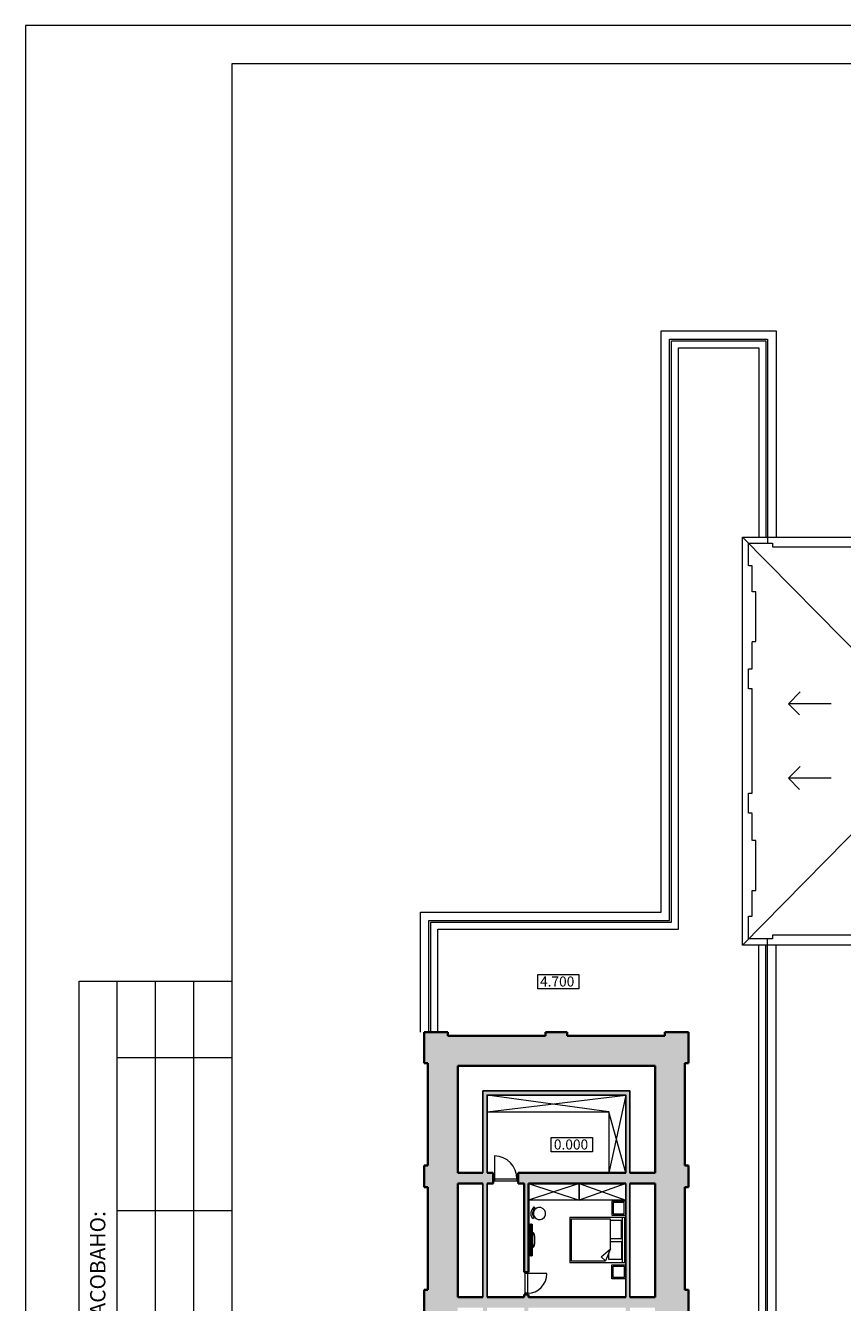
# Model space of a CAD drawing. Units: millimetres. Extents: x 18077 to 1444200, y 34595 to 428476.
# Drawn here: x 1055132 to 1084363, y 237965 to 283658 of the extents above; entities that cross this region are included whole.
import ezdxf
from ezdxf.enums import TextEntityAlignment as Align

# ---------------------------------------------------------------- set-up
doc = ezdxf.new("R2010")
doc.units = ezdxf.units.MM
doc.linetypes.add('DASHED', pattern=[19.05, 12.7, -6.35])
for name, color, linetype, lineweight in [('mebel', 40, 'Continuous', 9), ('Otmetka', 3, 'Continuous', 13), ('STAMP', 250, 'Continuous', 13), ('Zaliv', 39, 'Continuous', 9), ('Двери', 3, 'Continuous', 13), ('КОНСТР3', 4, 'Continuous', 15), ('кровля', 19, 'Continuous', 20), ('отметки высот', 5, 'Continuous', 18), ('Стены наружные', 7, 'Continuous', 35), ('Терасы', 27, 'Continuous', 13)]:
    doc.layers.add(name, color=color, linetype=linetype, lineweight=lineweight)
doc.styles.add('pecat', font='txt.shx')
doc.styles.add('ramka', font='ARIAL.TTF')

# ---------------------------------------------------------------- blocks, each defined once
blk = doc.blocks.new('вввввввв')
at = {"layer": 'mebel', "color": 40, "linetype": 'Continuous'}
for p, q in [((1180936, 309689), (1179336, 309689)), ((1180936, 309609), (1179336, 309609)), ((1180450, 309182), (1180886, 308994)), ((1180734, 308842), (1180450, 309182)), ((1180886, 308994), (1180734, 308842))]:
    blk.add_line(p, q, dxfattribs=at)
blk.add_lwpolyline([(1179336, 307719), (1180936, 307719), (1180936, 309719), (1179336, 309719)], close=True, dxfattribs=at)
for points in [[(1180080, 309182), (1180080, 309572), (1179441, 309572), (1179441, 309182)], [(1180191, 309182), (1180191, 309572), (1180830, 309572), (1180830, 309118), (1180598, 309118)], [(1180450, 309182), (1179386, 309182), (1179386, 307769), (1180886, 307769), (1180886, 308994)]]:
    blk.add_lwpolyline(points, dxfattribs=at)
blk = doc.blocks.new('кцук')
at = {"layer": 'mebel', "color": 40, "linetype": 'Continuous'}
for p, q in [((1180683, 302056, -43), (1180655, 302106, -43)), ((1181015, 301962, -43), (1181065, 301990, -43))]:
    blk.add_line(p, q, dxfattribs=at)
at = {"layer": 'mebel', "color": 40, "linetype": 'Continuous', "extrusion": (0, 0, -1)}
for major_axis, start_param, end_param in [((-153, 153), 2.356194490192328, 8.639379797371914), ((214, 214), -1.290098, 0.271589), ((-173, 173), 0.280698, 1.842385)]:
    blk.add_ellipse((1180802, 301841, -43), major_axis=major_axis, ratio=1, start_param=start_param, end_param=end_param, dxfattribs=at)
blk = doc.blocks.new('гшддгшеегшд')
at = {"layer": 'mebel', "linetype": 'Continuous'}
for p, q in [((1222792, 328612, 26), (1222757, 328587, 26)), ((1222757, 328587, 26), (1222757, 327796, 26)), ((1222802, 328756, 22), (1222764, 328745, 22)), ((1222764, 328745, 22), (1222764, 328642, 22)), ((1222764, 328642, 22), (1222802, 328631, 22)), ((1222792, 328612, 27), (1222792, 327773, 27)), ((1222801, 328612, 26), (1222792, 328612, 26)), ((1222801, 328624, 22), (1222821, 328624, 22)), ((1222801, 327760, 22), (1222801, 328624, 22)), ((1222801, 327773, 26), (1222801, 328612, 26)), ((1222820, 328757, 22), (1222802, 328756, 22)), ((1222802, 328756, 22), (1222802, 328631, 22)), ((1222802, 328631, 22), (1222820, 328631, 22)), ((1222820, 328631, 22), (1222820, 328757, 22)), ((1222821, 328624, 22), (1222821, 327760, 22)), ((1222822, 328758, 56), (1222843, 328758, 56)), ((1222822, 328630, 56), (1222822, 328758, 56)), ((1222843, 328630, 56), (1222822, 328630, 56)), ((1222822, 328624, 22), (1222842, 328624, 22)), ((1222822, 327760, 22), (1222822, 328624, 22)), ((1222842, 328624, 22), (1222842, 327760, 22)), ((1222843, 328758, 56), (1222843, 328630, 56)), ((1222731, 328443), (1222712, 328392)), ((1222757, 328392, 1), (1222712, 328392, 1)), ((1222712, 328392), (1222712, 327990)), ((1222731, 328443), (1222749, 328392)), ((1222757, 328443), (1222731, 328443)), ((1222908, 328392, 1), (1222841, 328392, 1)), ((1222890, 328443), (1222842, 328443)), ((1222908, 328392, 1), (1222842, 328392, 1)), ((1222911, 328439), (1222890, 328443)), ((1222890, 328443), (1222908, 328392)), ((1222908, 328392), (1222912, 328363)), ((1222916, 328403), (1222911, 328439)), ((1222757, 327990, 1), (1222712, 327990, 1)), ((1222712, 327990), (1222731, 327940)), ((1222731, 327940), (1222749, 327990)), ((1222731, 327940), (1222757, 327940)), ((1222757, 327796, 26), (1222792, 327773, 26)), ((1222802, 327751, 22), (1222764, 327740, 22)), ((1222764, 327740, 22), (1222764, 327636, 22)), ((1222764, 327636, 22), (1222802, 327626, 22)), ((1222792, 327773, 26), (1222801, 327773, 26)), ((1222821, 327760, 22), (1222801, 327760, 22)), ((1222820, 327752, 22), (1222802, 327751, 22)), ((1222802, 327751, 22), (1222802, 327626, 22)), ((1222802, 327626, 22), (1222820, 327626, 22)), ((1222820, 327626, 22), (1222820, 327752, 22)), ((1222842, 327760, 22), (1222822, 327760, 22)), ((1222822, 327752, 56), (1222843, 327752, 56)), ((1222822, 327625, 56), (1222822, 327752, 56)), ((1222843, 327625, 56), (1222822, 327625, 56)), ((1222907, 327989, 1), (1222841, 327989, 1)), ((1222907, 327989, 1), (1222842, 327990, 1)), ((1222842, 327940), (1222889, 327940)), ((1222843, 327752, 56), (1222843, 327625, 56)), ((1222907, 327989), (1222889, 327940)), ((1222889, 327940), (1222910, 327943)), ((1222911, 328018), (1222907, 327989)), ((1222910, 327943), (1222915, 327978))]:
    blk.add_line(p, q, dxfattribs=at)
at = {"layer": 'mebel', "linetype": 'Continuous', "extrusion": (0, 0, -1)}
for centre, major_axis, start_param, end_param in [((1222343, 328192), (0, 870), 1.373401, 1.773058), ((1222242, 328194), (0, 1031), 1.367624, 1.78189)]:
    blk.add_ellipse(centre, major_axis=major_axis, ratio=0.666667, start_param=start_param, end_param=end_param, dxfattribs=at)

msp = doc.modelspace()

# ---------------------------------------------------------------- hatches: boundary and pattern name
at = {"layer": 'Zaliv'}
for points in [[(1070596, 246435), (1072362, 246435), (1072362, 247505), (1070246, 247505), (1070246, 247635), (1069396, 247635), (1069396, 246525), (1069526, 246525), (1069526, 242865), (1069396, 242865), (1069396, 242095), (1069526, 242095), (1069526, 238949), (1070596, 238949), (1070596, 242220), (1071496, 242220), (1071496, 238949), (1071646, 238949), (1071646, 242220), (1071861, 242220), (1071861, 242600), (1071646, 242600), (1071646, 245385), (1072362, 245385), (1072362, 245535), (1071496, 245535), (1071496, 242600), (1070596, 242600)], [(1078856, 247635), (1078006, 247635), (1078006, 247505), (1074510, 247505), (1074510, 247635), (1073740, 247635), (1073740, 247505), (1072362, 247505), (1072362, 246435), (1077656, 246435), (1077656, 242600), (1076756, 242600), (1076756, 245535), (1072362, 245535), (1072362, 245385), (1076606, 245385), (1076606, 242600), (1072761, 242600), (1072761, 242220), (1072975, 242220), (1072975, 239046), (1073125, 239046), (1073125, 242220), (1076606, 242220), (1076606, 238949), (1076756, 238949), (1076756, 242220), (1077656, 242220), (1077656, 238949), (1078726, 238949), (1078726, 242095), (1078856, 242095), (1078856, 242865), (1078726, 242865), (1078726, 246525), (1078856, 246525)], [(1070596, 237775), (1071496, 237775), (1071496, 232835), (1071646, 232835), (1071646, 237775), (1072362, 237775), (1072362, 238155), (1071646, 238155), (1071646, 238949), (1071496, 238949), (1071496, 238155), (1070596, 238155), (1070596, 238949), (1069526, 238949), (1069526, 238415), (1069396, 238415), (1069396, 237645), (1069526, 237645), (1069526, 232835), (1070596, 232835)], [(1078856, 238415), (1078726, 238415), (1078726, 238949), (1077656, 238949), (1077656, 238155), (1076756, 238155), (1076756, 238949), (1076606, 238949), (1076606, 238155), (1073125, 238155), (1073125, 238246), (1072975, 238246), (1072975, 238155), (1072362, 238155), (1072362, 237775), (1072975, 237775), (1072975, 236653), (1073125, 236653), (1073125, 237775), (1076606, 237775), (1076606, 234730), (1073125, 234730), (1073125, 235853), (1072975, 235853), (1072975, 233458), (1073125, 233458), (1073125, 234580), (1076606, 234580), (1076606, 232835), (1076756, 232835), (1076756, 237775), (1077656, 237775), (1077656, 232835), (1078726, 232835), (1078726, 237645), (1078856, 237645)]]:
    msp.add_hatch(color=256, dxfattribs=at).paths.add_polyline_path(points)

# ---------------------------------------------------------------- linework, layer by layer
at = {"layer": 'mebel'}
for p, q in [((1076006, 244785), (1071646, 245385)), ((1071646, 245385), (1071646, 244785)), ((1071646, 244785), (1076606, 245385)), ((1076606, 245385), (1076006, 242600)), ((1076606, 242600), (1076006, 244785))]:
    msp.add_line(p, q, dxfattribs=at)
for points in [[(1071646, 245385), (1076606, 245385), (1076606, 242600)], [(1071646, 244785), (1076006, 244785), (1076006, 242600)], [(1073125, 242220), (1074937, 242220), (1074937, 241620), (1073125, 241620), (1073125, 242220), (1074937, 241620), (1074937, 242220), (1073125, 241620)], [(1074937, 242220), (1076606, 242220), (1076606, 241620), (1074937, 241620), (1074937, 242220), (1076606, 241620), (1076606, 242220), (1074937, 241620)]]:
    msp.add_lwpolyline(points, dxfattribs=at)
at = {"layer": 'mebel', "color": 40, "linetype": 'Continuous'}
for points in [[(1076106, 241587), (1076106, 241087), (1076606, 241087), (1076606, 241587)], [(1076156, 241537), (1076156, 241137), (1076556, 241137), (1076556, 241537)], [(1076106, 238814), (1076106, 239314), (1076606, 239314), (1076606, 238814)], [(1076156, 238864), (1076156, 239264), (1076556, 239264), (1076556, 238864)]]:
    msp.add_lwpolyline(points, close=True, dxfattribs=at)
at = {"layer": 'STAMP'}
for p, q in [((1168654, 282290), (1062519, 282290)), ((1062519, 282290), (1062519, 204330)), ((1057048, 249465), (1062519, 249465)), ((1057048, 227581), (1057048, 249465)), ((1058416, 227581), (1058416, 249465)), ((1059783, 227581), (1059783, 249465)), ((1061151, 227581), (1061151, 249465)), ((1058416, 246729), (1062519, 246729)), ((1058416, 241258), (1062519, 241258))]:
    msp.add_line(p, q, dxfattribs=at)
at = {"layer": 'Двери'}
for points in [[(1071911, 243215), (1071911, 242305)], [(1072761, 242305), (1071861, 242305), (1071861, 242385), (1072761, 242385), (1072761, 242305)], [(1072711, 242385), (1072711, 242305)], [(1073010, 238246), (1073010, 239046), (1073090, 239046), (1073090, 238246), (1073010, 238246)], [(1073790, 238996), (1073010, 238996)], [(1073090, 238296), (1073010, 238296)]]:
    msp.add_lwpolyline(points, dxfattribs=at)
for centre, radius, start, end in [((1071884, 242389), 827, 359.7514, 88.1519), ((1073090, 238996), 700, 270, 0)]:
    msp.add_arc(centre, radius, start, end, dxfattribs=at)
at = {"layer": 'КОНСТР3'}
msp.add_lwpolyline([(1055132, 202407), (1170032, 202407), (1170032, 283658), (1055132, 283658)], close=True, dxfattribs=at)
at = {"layer": 'кровля'}
for p, q in [((1080786, 265355), (1085231, 260845)), ((1080786, 250755), (1085231, 255266))]:
    msp.add_line(p, q, dxfattribs=at)
for points in [[(1069266, 247635), (1069266, 251935), (1077876, 251935), (1077876, 272735), (1081986, 272735), (1081986, 265355)], [(1069631, 247635), (1069631, 251570), (1078241, 251570), (1078241, 272370), (1081621, 272370), (1081621, 265355)], [(1069881, 247635), (1069881, 251320), (1078491, 251320), (1078491, 272120), (1081371, 272120), (1081371, 265355)], [(1090486, 250755), (1080786, 250755), (1080786, 265355), (1091360, 265355)], [(1077876, 224125), (1077876, 219675), (1081986, 219675), (1081986, 250755)], [(1078241, 223995), (1078241, 220040), (1081621, 220040), (1081621, 250755)], [(1078491, 223995), (1078491, 220290), (1081371, 220290), (1081371, 250755)]]:
    msp.add_lwpolyline(points, dxfattribs=at)
at = {"layer": 'кровля', "color": 19}
for points in [[(1083957, 259387), (1082428, 259387), (1082851, 259810), (1082428, 259387), (1082828, 258987)], [(1083957, 256725), (1082428, 256725), (1082851, 257149), (1082428, 256725), (1082828, 256325)]]:
    msp.add_lwpolyline(points, dxfattribs=at)
at = {"layer": 'отметки высот', "color": 250}
for points in [[(1073467, 249703), (1074925, 249703), (1074925, 249189), (1073467, 249189)], [(1073940, 243872), (1075422, 243872), (1075422, 243357), (1073940, 243357)]]:
    msp.add_lwpolyline(points, close=True, dxfattribs=at)
at = {"layer": 'Стены наружные'}
for p, q in [((1069396, 247635), (1070246, 247635)), ((1069396, 247635), (1069396, 246525)), ((1070246, 247635), (1070246, 247505)), ((1070246, 247505), (1073740, 247505)), ((1074510, 247635), (1073740, 247635)), ((1073740, 247635), (1073740, 247505)), ((1074510, 247635), (1074510, 247505)), ((1078003, 247505), (1074510, 247505)), ((1078856, 247635), (1078006, 247635)), ((1078006, 247635), (1078006, 247505)), ((1078856, 247635), (1078856, 246525)), ((1069396, 246525), (1069526, 246525)), ((1069526, 242865), (1069526, 246525)), ((1070596, 242600), (1070596, 246435)), ((1070596, 246435), (1077656, 246435)), ((1077656, 242600), (1077656, 246435)), ((1078726, 242865), (1078726, 246525)), ((1078856, 246525), (1078726, 246525)), ((1069396, 242095), (1069396, 242865)), ((1069396, 242865), (1069526, 242865)), ((1078856, 242865), (1078726, 242865)), ((1078856, 242095), (1078856, 242865)), ((1070596, 242600), (1071496, 242600)), ((1070596, 238155), (1070596, 242220)), ((1070596, 242220), (1071496, 242220)), ((1071646, 242600), (1071861, 242600)), ((1071646, 242220), (1071861, 242220)), ((1071861, 242220), (1071861, 242600)), ((1072761, 242220), (1072761, 242600)), ((1072761, 242600), (1076606, 242600)), ((1072761, 242220), (1072975, 242220)), ((1072975, 239046), (1072975, 242220)), ((1073125, 239046), (1073125, 242220)), ((1073125, 242220), (1076606, 242220)), ((1076756, 242600), (1077656, 242600)), ((1076756, 242220), (1077656, 242220)), ((1077656, 238155), (1077656, 242220)), ((1069396, 242095), (1069526, 242095)), ((1069526, 242095), (1069526, 238415)), ((1078726, 242095), (1078726, 238415)), ((1078856, 242095), (1078726, 242095)), ((1073125, 239046), (1072975, 239046)), ((1069396, 237645), (1069396, 238415)), ((1069396, 238415), (1069526, 238415)), ((1071496, 238155), (1070596, 238155)), ((1072975, 238155), (1071646, 238155)), ((1073125, 238246), (1072975, 238246)), ((1072975, 238155), (1072975, 238246)), ((1073125, 238155), (1073125, 238246)), ((1076606, 238155), (1073125, 238155)), ((1077656, 238155), (1076756, 238155)), ((1078856, 238415), (1078726, 238415)), ((1078856, 237645), (1078856, 238415))]:
    msp.add_line(p, q, dxfattribs=at)
at = {"layer": 'Стены наружные', "lineweight": -3}
for points in [[(1071496, 242600), (1071496, 245535), (1076756, 245535), (1076756, 242600)], [(1071646, 242600), (1071646, 245385), (1076606, 245385), (1076606, 242600)], [(1071496, 238155), (1071496, 242220)], [(1071646, 238155), (1071646, 242220)], [(1076606, 242220), (1076606, 238155)], [(1076756, 242220), (1076756, 238155)]]:
    msp.add_lwpolyline(points, dxfattribs=at)
at = {"layer": 'Терасы', "linetype": 'DASHED'}
for points in [[(1069566, 247635), (1069566, 251635), (1078176, 251635), (1078176, 272435), (1081686, 272435), (1081686, 265135)], [(1090486, 251105), (1081856, 251105), (1081856, 250975), (1081006, 250975), (1081006, 251785), (1081136, 251785), (1081136, 252712), (1081266, 252712), (1081266, 254499), (1081136, 254499), (1081136, 255470), (1081006, 255470), (1081006, 256190), (1081136, 256190), (1081136, 259920), (1081006, 259920), (1081006, 260640), (1081136, 260640), (1081136, 261612), (1081266, 261612), (1081266, 263399), (1081136, 263399), (1081136, 264325), (1081006, 264325), (1081006, 265135), (1081856, 265135), (1081856, 265005), (1090486, 265005)], [(1078176, 223995), (1078176, 219975), (1081686, 219975), (1081686, 250975)]]:
    msp.add_lwpolyline(points, dxfattribs=at)

# ---------------------------------------------------------------- block references
at = {"layer": 'mebel'}
for name, p, rotation in [('кцук', (1545023, -882725, 43), 98.42048551952657), ('вввввввв', (766887, 1420336), 270)]:
    msp.add_blockref(name, p, dxfattribs=dict(at, rotation=rotation))
msp.add_blockref('гшддгшеегшд', (-149587, -87991), dxfattribs=at)

# ---------------------------------------------------------------- texts
at = {"layer": 'Otmetka', "color": 6, "lineweight": -2, "style": 'ramka'}
for s, p in [('4.700', (1074155, 249270)), ('0.000', (1074651, 243438))]:
    msp.add_text(s, height=360, dxfattribs=at).set_placement(p, align=Align.CENTER)
at = {"layer": 'STAMP', "style": 'pecat'}
msp.add_text('СОГЛАСОВАНО:', height=547.09, rotation=90, dxfattribs=at).set_placement((1057716, 235529), align=Align.MIDDLE_LEFT)

doc.saveas('drawing.dxf')
